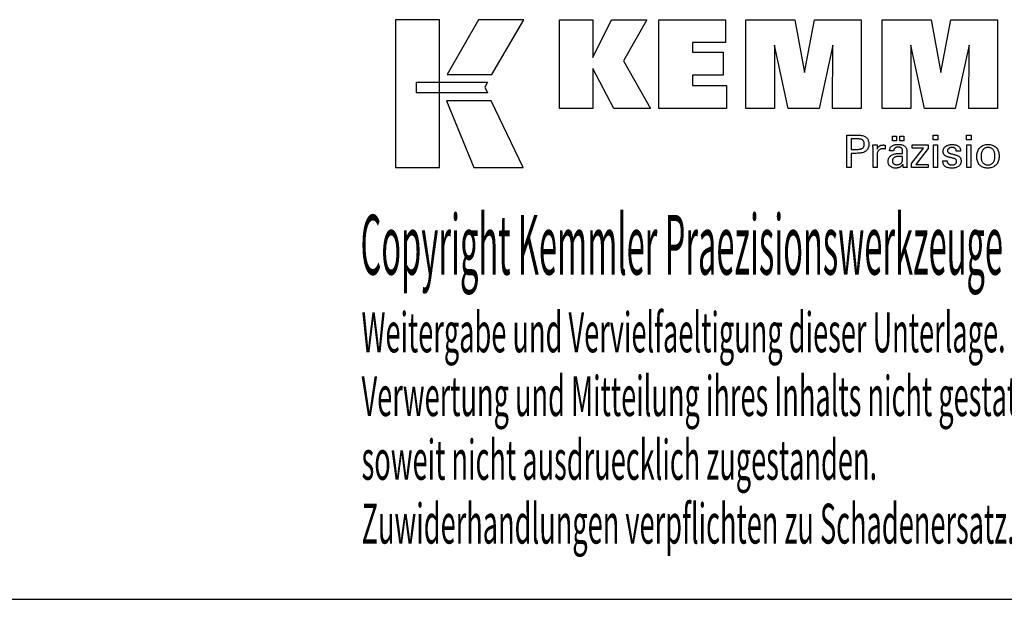
# Model space of a CAD drawing. Extents: x 59 to 460, y -37 to 237.
# Drawn here: x 325 to 414, y -37 to 15 of the extents above; entities that cross this region are included whole.
import ezdxf

# ---------------------------------------------------------------- set-up
doc = ezdxf.new("R2010")
doc.units = 0
doc.header["$MEASUREMENT"] = 0
doc.layers.add('CK_LEVEL_1', color=7, linetype='CONTINUOUS')
doc.styles.add('BOX', font='txt.shx', dxfattribs={"height": 1})

msp = doc.modelspace()

# ---------------------------------------------------------------- linework, layer by layer
at = {"layer": 'CK_LEVEL_1', "color": 6, "linetype": 'CONTINUOUS'}
msp.add_line((58.91603, -37.11956), (459.91603, -37.11956), dxfattribs=at)
at = {"layer": 'CK_LEVEL_1', "color": 3, "linetype": 'CONTINUOUS'}
for points in [[(359.26323, 2.01164, 0), (363.24129, 2.01164, 0), (363.24129, 15.3877, 0), (359.26323, 15.3877, 0), (359.26323, 2.01164, 0), (359.26323, 2.01164, 0)], [(366.78873, 15.38753, 0), (363.94735, 10.42441, 0), (367.98929, 10.42441, 0), (370.87828, 15.38753, 0), (366.78873, 15.38753, 0), (366.78873, 15.38753, 0)], [(374.1008, 7.32932, 0), (374.1008, 15.37917, 0), (377.12965, 15.37917, 0), (377.12965, 11.96811, 0), (378.83237, 15.37917, 0), (382.02541, 15.37917, 0), (379.90131, 11.65685, 0), (382.34184, 7.32932, 0), (379.02964, 7.32932, 0), (377.12965, 10.96412, 0), (377.12965, 7.32932, 0), (374.1008, 7.32932, 0), (374.1008, 7.32932, 0)], [(383.11116, 7.32932, 0), (383.11116, 15.37917, 0), (389.13574, 15.37917, 0), (389.13574, 13.31109, 0), (386.15152, 13.31109, 0), (386.15152, 12.43768, 0), (388.92343, 12.43768, 0), (388.92343, 10.36993, 0), (386.15152, 10.36993, 0), (386.15152, 9.41977, 0), (389.2404, 9.41977, 0), (389.2404, 7.32932, 0), (383.11116, 7.32932, 0), (383.11116, 7.32932, 0)], [(391.00294, 7.32932, 0), (391.00294, 15.37917, 0), (395.41948, 15.37917, 0), (396.30265, 10.61594, 0), (397.22069, 15.37917, 0), (401.43246, 15.37917, 0), (401.43246, 7.32932, 0), (398.82988, 7.32932, 0), (398.86408, 13.08752, 0), (397.61409, 7.32932, 0), (394.81725, 7.32932, 0), (393.58449, 13.08752, 0), (393.5955, 7.32932, 0), (391.00294, 7.32932, 0), (391.00294, 7.32932, 0)], [(403.34247, 7.32932, 0), (403.34247, 15.37917, 0), (407.75901, 15.37917, 0), (408.64169, 10.61594, 0), (409.56088, 15.37917, 0), (413.77191, 15.37917, 0), (413.77191, 7.32932, 0), (411.17008, 7.32932, 0), (411.20361, 13.08752, 0), (409.95362, 7.32932, 0), (407.15728, 7.32932, 0), (405.92402, 13.08752, 0), (405.9352, 7.32932, 0), (403.34247, 7.32932, 0), (403.34247, 7.32932, 0)], [(361.1766, 9.73433, 0), (367.60401, 9.735, 0), (367.33941, 9.27022, 0), (367.59155, 8.74641, 0), (361.1766, 8.74815, 0), (361.1766, 9.73433, 0), (361.1766, 9.73433, 0)], [(363.88483, 8.04458, 0), (366.35327, 2.01164, 0), (370.82392, 2.01164, 0), (367.9317, 8.04259, 0), (363.88483, 8.04458, 0), (363.88483, 8.04458, 0)]]:
    msp.add_polyline3d(points, dxfattribs=at)
at = {"layer": 'CK_LEVEL_1', "color": 1, "linetype": 'CONTINUOUS'}
for points in [[(400.14777, 1.99188, 0), (400.14777, 2.09248, 0), (400.14777, 2.36206, 0), (400.14777, 2.75237, 0), (400.14777, 3.21509, 0), (400.14777, 3.70196, 0), (400.14777, 4.16469, 0), (400.14777, 4.55499, 0), (400.14777, 4.82458, 0), (400.14777, 4.92517, 0), (400.18283, 4.92517, 0), (400.27682, 4.92517, 0), (400.41288, 4.92517, 0), (400.5742, 4.92517, 0), (400.74393, 4.92517, 0), (400.90524, 4.92517, 0), (401.0413, 4.92517, 0), (401.13529, 4.92517, 0), (401.17036, 4.92517, 0), (401.27429, 4.92267, 0), (401.3722, 4.91518, 0), (401.46409, 4.90271, 0), (401.54996, 4.88528, 0), (401.62982, 4.86291, 0), (401.70366, 4.8356, 0), (401.77149, 4.80338, 0), (401.83332, 4.76627, 0), (401.88915, 4.72427, 0), (401.9389, 4.67706, 0), (401.98284, 4.6248, 0), (402.02096, 4.56749, 0), (402.05325, 4.50511, 0), (402.07969, 4.43767, 0), (402.10028, 4.36518, 0), (402.115, 4.28762, 0), (402.12384, 4.20499, 0), (402.12679, 4.1173, 0), (402.12337, 4.02386, 0), (402.11311, 3.9361, 0), (402.09599, 3.85402, 0), (402.072, 3.77761, 0), (402.04113, 3.7069, 0), (402.00337, 3.64188, 0), (401.95871, 3.58255, 0), (401.90713, 3.52892, 0), (401.84862, 3.481, 0), (401.78326, 3.43854, 0), (401.71008, 3.40105, 0), (401.62911, 3.36854, 0), (401.54034, 3.34102, 0), (401.44377, 3.31848, 0), (401.33942, 3.30095, 0), (401.22728, 3.28841, 0), (401.10735, 3.28089, 0), (400.97965, 3.27838, 0), (400.96455, 3.27838, 0), (400.92407, 3.27838, 0), (400.86548, 3.27838, 0), (400.79601, 3.27838, 0), (400.72292, 3.27838, 0), (400.65346, 3.27838, 0), (400.59487, 3.27838, 0), (400.55439, 3.27838, 0), (400.53929, 3.27838, 0), (400.53929, 3.23426, 0), (400.53929, 3.11602, 0), (400.53929, 2.94484, 0), (400.53929, 2.7419, 0), (400.53929, 2.52836, 0), (400.53929, 2.32542, 0), (400.53929, 2.15424, 0), (400.53929, 2.036, 0), (400.53929, 1.99188, 0), (400.52587, 1.99188, 0), (400.48988, 1.99188, 0), (400.43779, 1.99188, 0), (400.37602, 1.99188, 0), (400.31104, 1.99188, 0), (400.24927, 1.99188, 0), (400.19718, 1.99188, 0), (400.16119, 1.99188, 0), (400.14777, 1.99188, 0), (400.14777, 1.99188, 0), (400.14777, 1.99188, 0), (400.14777, 1.99188, 0), (400.14777, 1.99188, 0), (400.14777, 1.99188, 0), (400.14777, 1.99188, 0), (400.14777, 1.99188, 0), (400.14777, 1.99188, 0), (400.14777, 1.99188, 0)], [(401.10438, 3.64012, 0), (401.17468, 3.64147, 0), (401.24037, 3.64553, 0), (401.30145, 3.65231, 0), (401.35791, 3.66181, 0), (401.40974, 3.67404, 0), (401.45693, 3.68901, 0), (401.49947, 3.70672, 0), (401.53734, 3.72719, 0), (401.57055, 3.75041, 0), (401.60005, 3.77665, 0), (401.62609, 3.80626, 0), (401.64866, 3.83926, 0), (401.66778, 3.87568, 0), (401.68342, 3.91552, 0), (401.69559, 3.9588, 0), (401.70429, 4.00554, 0), (401.70951, 4.05575, 0), (401.71126, 4.10945, 0), (401.70953, 4.16468, 0), (401.70438, 4.21629, 0), (401.69579, 4.26427, 0), (401.68378, 4.30864, 0), (401.66836, 4.34939, 0), (401.64952, 4.38652, 0), (401.62728, 4.42004, 0), (401.60165, 4.44995, 0), (401.57262, 4.47624, 0), (401.53963, 4.49948, 0), (401.50189, 4.51997, 0), (401.45941, 4.53772, 0), (401.41217, 4.55273, 0), (401.36017, 4.56501, 0), (401.3034, 4.57455, 0), (401.24184, 4.58136, 0), (401.17551, 4.58545, 0), (401.10438, 4.58681, 0), (401.085, 4.58681, 0), (401.03307, 4.58681, 0), (400.95788, 4.58681, 0), (400.86873, 4.58681, 0), (400.77494, 4.58681, 0), (400.6858, 4.58681, 0), (400.61061, 4.58681, 0), (400.55867, 4.58681, 0), (400.53929, 4.58681, 0), (400.53929, 4.55434, 0), (400.53929, 4.46734, 0), (400.53929, 4.34137, 0), (400.53929, 4.19203, 0), (400.53929, 4.0349, 0), (400.53929, 3.88556, 0), (400.53929, 3.75959, 0), (400.53929, 3.67259, 0), (400.53929, 3.64012, 0), (400.55867, 3.64012, 0), (400.61061, 3.64012, 0), (400.6858, 3.64012, 0), (400.77494, 3.64012, 0), (400.86873, 3.64012, 0), (400.95788, 3.64012, 0), (401.03307, 3.64012, 0), (401.085, 3.64012, 0), (401.10438, 3.64012, 0), (401.10438, 3.64012, 0), (401.10438, 3.64012, 0), (401.10438, 3.64012, 0), (401.10438, 3.64012, 0), (401.10438, 3.64012, 0), (401.10438, 3.64012, 0), (401.10438, 3.64012, 0), (401.10438, 3.64012, 0), (401.10438, 3.64012, 0), (401.10438, 3.64012, 0), (401.10438, 3.64012, 0), (401.10438, 3.64012, 0), (401.10438, 3.64012, 0), (401.10438, 3.64012, 0), (401.10438, 3.64012, 0), (401.10438, 3.64012, 0), (401.10438, 3.64012, 0), (401.10438, 3.64012, 0)], [(404.27703, 4.42381, 0), (404.27703, 4.83916, 0), (404.63922, 4.83916, 0), (404.63922, 4.42381, 0), (404.27703, 4.42381, 0), (404.27703, 4.42381, 0)], [(404.93327, 4.42381, 0), (404.93327, 4.83916, 0), (405.29574, 4.83916, 0), (405.29574, 4.42381, 0), (404.93327, 4.42381, 0), (404.93327, 4.42381, 0)], [(408.38291, 4.50973, 0), (407.94048, 4.50973, 0), (407.94048, 4.92517, 0), (408.38291, 4.92517, 0), (408.38291, 4.50973, 0), (408.38291, 4.50973, 0)], [(411.40159, 4.50973, 0), (410.95979, 4.50973, 0), (410.95979, 4.92517, 0), (411.40159, 4.92517, 0), (411.40159, 4.50973, 0), (411.40159, 4.50973, 0)], [(402.50514, 1.99188, 0), (402.50514, 2.05094, 0), (402.50514, 2.20921, 0), (402.50514, 2.43834, 0), (402.50514, 2.71, 0), (402.50514, 2.99583, 0), (402.50514, 3.26749, 0), (402.50514, 3.49662, 0), (402.50514, 3.65489, 0), (402.50514, 3.71395, 0), (402.5051, 3.7362, 0), (402.50499, 3.75773, 0), (402.50479, 3.77854, 0), (402.50451, 3.79864, 0), (402.50414, 3.81806, 0), (402.50368, 3.83679, 0), (402.50313, 3.85486, 0), (402.50247, 3.87227, 0), (402.50171, 3.88904, 0), (402.50103, 3.90537, 0), (402.50024, 3.92171, 0), (402.49936, 3.93807, 0), (402.49839, 3.95444, 0), (402.49734, 3.97081, 0), (402.49621, 3.98716, 0), (402.49501, 4.0035, 0), (402.49374, 4.0198, 0), (402.49241, 4.03607, 0), (402.50538, 4.03607, 0), (402.54014, 4.03607, 0), (402.59046, 4.03607, 0), (402.65011, 4.03607, 0), (402.71288, 4.03607, 0), (402.77254, 4.03607, 0), (402.82286, 4.03607, 0), (402.85761, 4.03607, 0), (402.87058, 4.03607, 0), (402.87088, 4.02265, 0), (402.87166, 3.98669, 0), (402.87281, 3.93463, 0), (402.87416, 3.87291, 0), (402.87558, 3.80797, 0), (402.87693, 3.74625, 0), (402.87807, 3.69419, 0), (402.87886, 3.65823, 0), (402.87916, 3.64481, 0), (402.8926, 3.68676, 0), (402.90821, 3.72638, 0), (402.92598, 3.76366, 0), (402.94591, 3.79859, 0), (402.96801, 3.83118, 0), (402.99227, 3.86142, 0), (403.0187, 3.8893, 0), (403.0473, 3.91482, 0), (403.07808, 3.93796, 0), (403.1113, 3.95866, 0), (403.14664, 3.97688, 0), (403.18411, 3.99264, 0), (403.22371, 4.00595, 0), (403.26544, 4.01682, 0), (403.3093, 4.02526, 0), (403.3553, 4.03127, 0), (403.40344, 4.03487, 0), (403.45372, 4.03607, 0), (403.46301, 4.03605, 0), (403.47219, 4.03598, 0), (403.48125, 4.03586, 0), (403.4902, 4.03567, 0), (403.49905, 4.03541, 0), (403.50781, 4.03508, 0), (403.51649, 4.03466, 0), (403.52508, 4.03415, 0), (403.5336, 4.03354, 0), (403.54219, 4.0328, 0), (403.55072, 4.03191, 0), (403.55917, 4.03086, 0), (403.56755, 4.02967, 0), (403.57586, 4.02834, 0), (403.58411, 4.02687, 0), (403.59228, 4.02528, 0), (403.60038, 4.02356, 0), (403.60842, 4.02172, 0), (403.60842, 4.00967, 0), (403.60842, 3.97737, 0), (403.60842, 3.9306, 0), (403.60842, 3.87516, 0), (403.60842, 3.81683, 0), (403.60842, 3.76138, 0), (403.60842, 3.71462, 0), (403.60842, 3.68232, 0), (403.60842, 3.67027, 0), (403.59475, 3.6729, 0), (403.58137, 3.67535, 0), (403.56827, 3.67761, 0), (403.55545, 3.67968, 0), (403.5429, 3.68159, 0), (403.53063, 3.68332, 0), (403.51863, 3.6849, 0), (403.50689, 3.68632, 0), (403.49542, 3.6876, 0), (403.48397, 3.68893, 0), (403.47281, 3.69011, 0), (403.46194, 3.69114, 0), (403.45138, 3.69201, 0), (403.44114, 3.69273, 0), (403.43124, 3.69328, 0), (403.4217, 3.69368, 0), (403.41252, 3.69392, 0), (403.40372, 3.694, 0), (403.3489, 3.69224, 0), (403.29702, 3.68696, 0), (403.24807, 3.67815, 0), (403.20202, 3.66579, 0), (403.15888, 3.64989, 0), (403.11863, 3.63044, 0), (403.08125, 3.60742, 0), (403.04674, 3.58084, 0), (403.01508, 3.55068, 0), (402.98653, 3.51742, 0), (402.96135, 3.48107, 0), (402.93953, 3.44163, 0), (402.92107, 3.39911, 0), (402.90598, 3.35352, 0), (402.89424, 3.30488, 0), (402.88586, 3.25318, 0), (402.88083, 3.19843, 0), (402.87916, 3.14065, 0), (402.87916, 3.10125, 0), (402.87916, 2.99567, 0), (402.87916, 2.84282, 0), (402.87916, 2.6616, 0), (402.87916, 2.47093, 0), (402.87916, 2.28971, 0), (402.87916, 2.13686, 0), (402.87916, 2.03128, 0), (402.87916, 1.99188, 0), (402.86633, 1.99188, 0), (402.83196, 1.99188, 0), (402.78219, 1.99188, 0), (402.72319, 1.99188, 0), (402.66111, 1.99188, 0), (402.60211, 1.99188, 0), (402.55234, 1.99188, 0), (402.51797, 1.99188, 0), (402.50514, 1.99188, 0), (402.50514, 1.99188, 0), (402.50514, 1.99188, 0), (402.50514, 1.99188, 0), (402.50514, 1.99188, 0), (402.50514, 1.99188, 0), (402.50514, 1.99188, 0), (402.50514, 1.99188, 0), (402.50514, 1.99188, 0), (402.50514, 1.99188, 0)], [(405.58735, 1.99188, 0), (405.57575, 1.99188, 0), (405.54466, 1.99188, 0), (405.49965, 1.99188, 0), (405.44629, 1.99188, 0), (405.39014, 1.99188, 0), (405.33678, 1.99188, 0), (405.29177, 1.99188, 0), (405.26068, 1.99188, 0), (405.24908, 1.99188, 0), (405.24454, 2.00829, 0), (405.24008, 2.02922, 0), (405.23566, 2.05468, 0), (405.23127, 2.08465, 0), (405.2269, 2.11913, 0), (405.22251, 2.15813, 0), (405.21809, 2.20162, 0), (405.21363, 2.24961, 0), (405.20909, 2.30209, 0), (405.20909, 2.30384, 0), (405.20909, 2.30548, 0), (405.20909, 2.30701, 0), (405.20909, 2.30844, 0), (405.20909, 2.30977, 0), (405.20909, 2.31101, 0), (405.20909, 2.31215, 0), (405.20909, 2.31321, 0), (405.20909, 2.31418, 0), (405.19086, 2.27494, 0), (405.17039, 2.23783, 0), (405.14769, 2.20287, 0), (405.12274, 2.17005, 0), (405.09553, 2.13937, 0), (405.06607, 2.11083, 0), (405.03434, 2.08444, 0), (405.00033, 2.0602, 0), (404.96405, 2.03809, 0), (404.92576, 2.01795, 0), (404.88563, 2.00018, 0), (404.84366, 1.98478, 0), (404.79984, 1.97175, 0), (404.75419, 1.96109, 0), (404.7067, 1.9528, 0), (404.65737, 1.94689, 0), (404.6062, 1.94333, 0), (404.55321, 1.94215, 0), (404.48572, 1.94422, 0), (404.42133, 1.95044, 0), (404.36002, 1.96082, 0), (404.30177, 1.97538, 0), (404.24657, 1.99411, 0), (404.1944, 2.01704, 0), (404.14524, 2.04418, 0), (404.09908, 2.07553, 0), (404.0559, 2.11111, 0), (404.01676, 2.15007, 0), (403.98219, 2.19173, 0), (403.95221, 2.23609, 0), (403.92681, 2.28313, 0), (403.90602, 2.33286, 0), (403.88983, 2.38527, 0), (403.87825, 2.44035, 0), (403.8713, 2.4981, 0), (403.86898, 2.5585, 0), (403.87218, 2.62881, 0), (403.88176, 2.69585, 0), (403.89773, 2.75961, 0), (403.92009, 2.82007, 0), (403.94884, 2.87722, 0), (403.98399, 2.93103, 0), (404.02554, 2.9815, 0), (404.07349, 3.0286, 0), (404.12784, 3.07233, 0), (404.18755, 3.11227, 0), (404.25197, 3.14749, 0), (404.32107, 3.178, 0), (404.39486, 3.20381, 0), (404.47333, 3.22492, 0), (404.55649, 3.24132, 0), (404.64434, 3.25304, 0), (404.73687, 3.26006, 0), (404.83408, 3.2624, 0), (404.84628, 3.2624, 0), (404.87896, 3.2624, 0), (404.92628, 3.2624, 0), (404.98237, 3.2624, 0), (405.0414, 3.2624, 0), (405.09749, 3.2624, 0), (405.14481, 3.2624, 0), (405.17749, 3.2624, 0), (405.18969, 3.2624, 0), (405.18969, 3.27091, 0), (405.18969, 3.2937, 0), (405.18969, 3.32671, 0), (405.18969, 3.36583, 0), (405.18969, 3.407, 0), (405.18969, 3.44612, 0), (405.18969, 3.47912, 0), (405.18969, 3.50192, 0), (405.18969, 3.51042, 0), (405.18842, 3.54622, 0), (405.18462, 3.57998, 0), (405.17829, 3.6117, 0), (405.16943, 3.6414, 0), (405.15803, 3.66909, 0), (405.14411, 3.69477, 0), (405.12765, 3.71846, 0), (405.10867, 3.74016, 0), (405.08716, 3.75989, 0), (405.06328, 3.77764, 0), (405.037, 3.79333, 0), (405.00832, 3.80696, 0), (404.97723, 3.81852, 0), (404.94374, 3.828, 0), (404.90784, 3.83538, 0), (404.86952, 3.84067, 0), (404.82878, 3.84385, 0), (404.78562, 3.84491, 0), (404.74467, 3.84376, 0), (404.70566, 3.84029, 0), (404.66857, 3.83452, 0), (404.63341, 3.82643, 0), (404.60016, 3.81603, 0), (404.56884, 3.80331, 0), (404.53942, 3.78827, 0), (404.51192, 3.77091, 0), (404.48633, 3.75123, 0), (404.46303, 3.72955, 0), (404.44234, 3.70617, 0), (404.42426, 3.68107, 0), (404.40878, 3.65427, 0), (404.39589, 3.62577, 0), (404.38558, 3.59556, 0), (404.37785, 3.56365, 0), (404.37268, 3.53003, 0), (404.37008, 3.49472, 0), (404.35767, 3.49472, 0), (404.32441, 3.49472, 0), (404.27625, 3.49472, 0), (404.21916, 3.49472, 0), (404.15908, 3.49472, 0), (404.10199, 3.49472, 0), (404.05383, 3.49472, 0), (404.02057, 3.49472, 0), (404.00816, 3.49472, 0), (404.00816, 3.4958, 0), (404.00816, 3.49871, 0), (404.00816, 3.50291, 0), (404.00816, 3.50789, 0), (404.00816, 3.51314, 0), (404.00816, 3.51812, 0), (404.00816, 3.52232, 0), (404.00816, 3.52523, 0), (404.00816, 3.52631, 0), (404.01054, 3.58501, 0), (404.01769, 3.64059, 0), (404.02962, 3.69303, 0), (404.04634, 3.74232, 0), (404.06786, 3.78847, 0), (404.09419, 3.83145, 0), (404.12533, 3.87125, 0), (404.16131, 3.90787, 0), (404.20212, 3.9413, 0), (404.24734, 3.97165, 0), (404.2968, 3.99841, 0), (404.35045, 4.02161, 0), (404.4083, 4.04123, 0), (404.47032, 4.05728, 0), (404.53649, 4.06976, 0), (404.60681, 4.07867, 0), (404.68125, 4.08402, 0), (404.7598, 4.0858, 0), (404.85132, 4.08394, 0), (404.93704, 4.07837, 0), (405.01699, 4.06909, 0), (405.09116, 4.05612, 0), (405.15956, 4.03947, 0), (405.22219, 4.01915, 0), (405.27906, 3.99516, 0), (405.33017, 3.96752, 0), (405.37552, 3.93625, 0), (405.41586, 3.90038, 0), (405.45147, 3.85998, 0), (405.48236, 3.81503, 0), (405.50851, 3.76551, 0), (405.52992, 3.71142, 0), (405.54659, 3.65273, 0), (405.5585, 3.58944, 0), (405.56565, 3.52152, 0), (405.56804, 3.44896, 0), (405.56804, 3.40566, 0), (405.56804, 3.28962, 0), (405.56804, 3.12163, 0), (405.56804, 2.92245, 0), (405.56804, 2.71289, 0), (405.56804, 2.51372, 0), (405.56804, 2.34572, 0), (405.56804, 2.22968, 0), (405.56804, 2.18638, 0), (405.56807, 2.18038, 0), (405.56819, 2.17371, 0), (405.56839, 2.16634, 0), (405.56871, 2.15829, 0), (405.56914, 2.14956, 0), (405.5697, 2.14014, 0), (405.5704, 2.13004, 0), (405.57125, 2.11925, 0), (405.57228, 2.10777, 0), (405.57358, 2.09609, 0), (405.57497, 2.08409, 0), (405.57645, 2.07179, 0), (405.57801, 2.05918, 0), (405.57968, 2.04628, 0), (405.58144, 2.0331, 0), (405.5833, 2.01963, 0), (405.58527, 2.00589, 0), (405.58735, 1.99188, 0), (405.58735, 1.99188, 0), (405.58735, 1.99188, 0), (405.58735, 1.99188, 0), (405.58735, 1.99188, 0), (405.58735, 1.99188, 0), (405.58735, 1.99188, 0), (405.58735, 1.99188, 0), (405.58735, 1.99188, 0), (405.58735, 1.99188, 0), (405.58735, 1.99188, 0), (405.58735, 1.99188, 0), (405.58735, 1.99188, 0), (405.58735, 1.99188, 0), (405.58735, 1.99188, 0), (405.58735, 1.99188, 0), (405.58735, 1.99188, 0), (405.58735, 1.99188, 0), (405.58735, 1.99188, 0)], [(405.99531, 1.99188, 0), (405.99531, 2.3696, 0), (407.08541, 3.75583, 0), (406.063, 3.75583, 0), (406.063, 4.03607, 0), (407.50076, 4.03607, 0), (407.50076, 3.70637, 0), (406.3806, 2.28043, 0), (407.49724, 2.28043, 0), (407.49724, 1.99188, 0), (405.99531, 1.99188, 0), (405.99531, 1.99188, 0)], [(407.97487, 1.99188, 0), (407.97487, 4.03607, 0), (408.35322, 4.03607, 0), (408.35322, 1.99188, 0), (407.97487, 1.99188, 0), (407.97487, 1.99188, 0)], [(408.83879, 2.60625, 0), (408.85175, 2.60625, 0), (408.88646, 2.60625, 0), (408.93672, 2.60625, 0), (408.9963, 2.60625, 0), (409.059, 2.60625, 0), (409.11858, 2.60625, 0), (409.16884, 2.60625, 0), (409.20356, 2.60625, 0), (409.21651, 2.60625, 0), (409.21651, 2.60597, 0), (409.21651, 2.60521, 0), (409.21651, 2.60412, 0), (409.21651, 2.60282, 0), (409.21651, 2.60146, 0), (409.21651, 2.60016, 0), (409.21651, 2.59907, 0), (409.21651, 2.59832, 0), (409.21651, 2.59804, 0), (409.21797, 2.56164, 0), (409.22236, 2.52693, 0), (409.22965, 2.4939, 0), (409.23985, 2.46253, 0), (409.25294, 2.43279, 0), (409.26893, 2.40469, 0), (409.28779, 2.37819, 0), (409.30952, 2.3533, 0), (409.33411, 2.32998, 0), (409.36144, 2.30879, 0), (409.39069, 2.29005, 0), (409.42188, 2.27377, 0), (409.455, 2.25997, 0), (409.49004, 2.24865, 0), (409.527, 2.23982, 0), (409.56588, 2.23351, 0), (409.60667, 2.22971, 0), (409.64937, 2.22844, 0), (409.69079, 2.22956, 0), (409.73044, 2.23292, 0), (409.76832, 2.23852, 0), (409.80444, 2.24633, 0), (409.83878, 2.25637, 0), (409.87135, 2.26861, 0), (409.90214, 2.28305, 0), (409.93116, 2.29969, 0), (409.95841, 2.31852, 0), (409.98319, 2.33902, 0), (410.00507, 2.36084, 0), (410.02404, 2.38396, 0), (410.0401, 2.40839, 0), (410.05325, 2.43414, 0), (410.06348, 2.4612, 0), (410.07079, 2.48958, 0), (410.07518, 2.51927, 0), (410.07664, 2.55029, 0), (410.0759, 2.57338, 0), (410.07368, 2.59546, 0), (410.06997, 2.61653, 0), (410.06477, 2.63658, 0), (410.05808, 2.6556, 0), (410.04989, 2.67359, 0), (410.04019, 2.69052, 0), (410.02898, 2.70641, 0), (410.01626, 2.72123, 0), (410.0024, 2.73542, 0), (409.9868, 2.74873, 0), (409.96949, 2.76118, 0), (409.95046, 2.77279, 0), (409.92974, 2.78357, 0), (409.90731, 2.79353, 0), (409.88321, 2.80268, 0), (409.85742, 2.81104, 0), (409.82997, 2.81862, 0), (409.81513, 2.82212, 0), (409.77535, 2.83151, 0), (409.71775, 2.84511, 0), (409.64947, 2.86122, 0), (409.57762, 2.87818, 0), (409.50933, 2.8943, 0), (409.45174, 2.90789, 0), (409.41196, 2.91728, 0), (409.39711, 2.92079, 0), (409.33771, 2.93564, 0), (409.28182, 2.95223, 0), (409.22944, 2.97055, 0), (409.18056, 2.99062, 0), (409.13517, 3.01244, 0), (409.09326, 3.03601, 0), (409.05482, 3.06136, 0), (409.01986, 3.08847, 0), (408.98835, 3.11736, 0), (408.96018, 3.14774, 0), (408.9353, 3.17986, 0), (408.91373, 3.21371, 0), (408.89546, 3.24929, 0), (408.8805, 3.28662, 0), (408.86885, 3.32569, 0), (408.86053, 3.36651, 0), (408.85553, 3.40907, 0), (408.85387, 3.45338, 0), (408.85668, 3.51447, 0), (408.86513, 3.57293, 0), (408.8792, 3.62876, 0), (408.89888, 3.68195, 0), (408.92415, 3.7325, 0), (408.955, 3.7804, 0), (408.99143, 3.82565, 0), (409.03341, 3.86825, 0), (409.08095, 3.90818, 0), (409.13351, 3.94468, 0), (409.18957, 3.97687, 0), (409.24914, 4.00475, 0), (409.31222, 4.02832, 0), (409.37884, 4.0476, 0), (409.44899, 4.06258, 0), (409.5227, 4.07328, 0), (409.59996, 4.07969, 0), (409.68078, 4.08183, 0), (409.75542, 4.08004, 0), (409.82649, 4.07469, 0), (409.89399, 4.06577, 0), (409.9579, 4.0533, 0), (410.01822, 4.03729, 0), (410.07494, 4.01774, 0), (410.12805, 3.99467, 0), (410.17754, 3.96807, 0), (410.2234, 3.93796, 0), (410.26514, 3.9045, 0), (410.30197, 3.86843, 0), (410.3339, 3.82974, 0), (410.36091, 3.78845, 0), (410.38302, 3.74455, 0), (410.40021, 3.69804, 0), (410.41249, 3.64891, 0), (410.41986, 3.59718, 0), (410.42232, 3.54283, 0), (410.42232, 3.53747, 0), (410.42232, 3.53243, 0), (410.42231, 3.5277, 0), (410.42229, 3.52329, 0), (410.42226, 3.51919, 0), (410.42221, 3.51541, 0), (410.42215, 3.51195, 0), (410.42207, 3.50881, 0), (410.42196, 3.506, 0), (410.42165, 3.50321, 0), (410.42134, 3.50049, 0), (410.42101, 3.49783, 0), (410.42067, 3.49522, 0), (410.42031, 3.49267, 0), (410.41993, 3.49017, 0), (410.41952, 3.48771, 0), (410.41908, 3.48529, 0), (410.41862, 3.4829, 0), (410.40573, 3.4829, 0), (410.37118, 3.4829, 0), (410.32116, 3.4829, 0), (410.26186, 3.4829, 0), (410.19947, 3.4829, 0), (410.14016, 3.4829, 0), (410.09015, 3.4829, 0), (410.0556, 3.4829, 0), (410.04271, 3.4829, 0), (410.04271, 3.48343, 0), (410.04271, 3.48487, 0), (410.04271, 3.48694, 0), (410.04271, 3.48941, 0), (410.04271, 3.492, 0), (410.04271, 3.49446, 0), (410.04271, 3.49654, 0), (410.04271, 3.49798, 0), (410.04271, 3.49851, 0), (410.04141, 3.53061, 0), (410.03753, 3.56113, 0), (410.03105, 3.59009, 0), (410.02198, 3.61749, 0), (410.01032, 3.64334, 0), (409.99605, 3.66765, 0), (409.97919, 3.69042, 0), (409.95972, 3.71166, 0), (409.93765, 3.73137, 0), (409.9137, 3.7494, 0), (409.88782, 3.7653, 0), (409.86, 3.77907, 0), (409.83026, 3.79071, 0), (409.79859, 3.80022, 0), (409.76499, 3.80762, 0), (409.72946, 3.81289, 0), (409.692, 3.81606, 0), (409.65262, 3.81711, 0), (409.61405, 3.81606, 0), (409.57704, 3.81289, 0), (409.54158, 3.80762, 0), (409.50766, 3.80022, 0), (409.47528, 3.79071, 0), (409.44443, 3.77907, 0), (409.41511, 3.7653, 0), (409.3873, 3.7494, 0), (409.36101, 3.73137, 0), (409.33682, 3.71191, 0), (409.31547, 3.69142, 0), (409.29694, 3.6699, 0), (409.28126, 3.64735, 0), (409.26842, 3.62374, 0), (409.25843, 3.59909, 0), (409.25129, 3.57337, 0), (409.247, 3.54659, 0), (409.24557, 3.51873, 0), (409.24643, 3.49722, 0), (409.249, 3.47664, 0), (409.25327, 3.45699, 0), (409.25926, 3.43826, 0), (409.26697, 3.42048, 0), (409.27638, 3.40363, 0), (409.2875, 3.38773, 0), (409.30034, 3.37278, 0), (409.31489, 3.3588, 0), (409.33165, 3.34539, 0), (409.35058, 3.33246, 0), (409.3717, 3.32001, 0), (409.39503, 3.30801, 0), (409.42058, 3.29646, 0), (409.44837, 3.28533, 0), (409.47841, 3.27462, 0), (409.51072, 3.2643, 0), (409.54531, 3.25437, 0), (409.56127, 3.25001, 0), (409.60405, 3.23832, 0), (409.66598, 3.2214, 0), (409.73941, 3.20134, 0), (409.81666, 3.18023, 0), (409.89008, 3.16017, 0), (409.95202, 3.14325, 0), (409.99479, 3.13156, 0), (410.01076, 3.1272, 0), (410.06271, 3.11207, 0), (410.11159, 3.09519, 0), (410.15738, 3.07657, 0), (410.20008, 3.05623, 0), (410.23967, 3.03416, 0), (410.27615, 3.01038, 0), (410.3095, 2.98489, 0), (410.33973, 2.9577, 0), (410.36681, 2.92882, 0), (410.39099, 2.89771, 0), (410.41233, 2.86461, 0), (410.43083, 2.82953, 0), (410.44648, 2.79248, 0), (410.45929, 2.75345, 0), (410.46926, 2.71246, 0), (410.47637, 2.6695, 0), (410.48064, 2.62459, 0), (410.48207, 2.57773, 0), (410.47935, 2.51493, 0), (410.47121, 2.45495, 0), (410.45763, 2.3978, 0), (410.43861, 2.3435, 0), (410.41416, 2.29206, 0), (410.38427, 2.2435, 0), (410.34894, 2.19784, 0), (410.30816, 2.15509, 0), (410.26194, 2.11526, 0), (410.21083, 2.07892, 0), (410.15593, 2.04686, 0), (410.09724, 2.01908, 0), (410.03474, 1.99557, 0), (409.96842, 1.97634, 0), (409.89828, 1.96138, 0), (409.8243, 1.9507, 0), (409.74648, 1.94429, 0), (409.66481, 1.94215, 0), (409.57288, 1.94399, 0), (409.48653, 1.94952, 0), (409.40574, 1.95875, 0), (409.33051, 1.97167, 0), (409.26084, 1.98829, 0), (409.19672, 2.00862, 0), (409.13817, 2.03266, 0), (409.08517, 2.06041, 0), (409.03772, 2.09188, 0), (408.99597, 2.12689, 0), (408.95914, 2.1661, 0), (408.92722, 2.20951, 0), (408.9002, 2.25713, 0), (408.8781, 2.30896, 0), (408.8609, 2.365, 0), (408.84862, 2.42527, 0), (408.84125, 2.48977, 0), (408.83879, 2.5585, 0), (408.83879, 2.56014, 0), (408.83879, 2.56453, 0), (408.83879, 2.57088, 0), (408.83879, 2.57841, 0), (408.83879, 2.58634, 0), (408.83879, 2.59387, 0), (408.83879, 2.60022, 0), (408.83879, 2.60461, 0), (408.83879, 2.60625, 0), (408.83879, 2.60625, 0), (408.83879, 2.60625, 0), (408.83879, 2.60625, 0), (408.83879, 2.60625, 0), (408.83879, 2.60625, 0), (408.83879, 2.60625, 0), (408.83879, 2.60625, 0), (408.83879, 2.60625, 0), (408.83879, 2.60625, 0)], [(410.99354, 1.99188, 0), (410.99354, 4.03607, 0), (411.37189, 4.03607, 0), (411.37189, 1.99188, 0), (410.99354, 1.99188, 0), (410.99354, 1.99188, 0)], [(411.9007, 2.97422, 0), (411.90404, 3.08553, 0), (411.9141, 3.19154, 0), (411.93088, 3.29225, 0), (411.95442, 3.38764, 0), (411.98473, 3.4777, 0), (412.02184, 3.56244, 0), (412.06577, 3.64184, 0), (412.11654, 3.71591, 0), (412.17417, 3.78462, 0), (412.23729, 3.84704, 0), (412.3053, 3.9021, 0), (412.37819, 3.9498, 0), (412.45598, 3.99016, 0), (412.53866, 4.02317, 0), (412.62624, 4.04884, 0), (412.71873, 4.06717, 0), (412.81612, 4.07817, 0), (412.91841, 4.08183, 0), (413.0217, 4.0784, 0), (413.11981, 4.06811, 0), (413.21271, 4.05096, 0), (413.3004, 4.02694, 0), (413.38284, 3.99606, 0), (413.46003, 3.95831, 0), (413.53194, 3.91369, 0), (413.59856, 3.8622, 0), (413.65986, 3.80384, 0), (413.71545, 3.73966, 0), (413.76447, 3.67003, 0), (413.80692, 3.59495, 0), (413.84282, 3.51441, 0), (413.87218, 3.4284, 0), (413.895, 3.3369, 0), (413.91129, 3.23992, 0), (413.92105, 3.13744, 0), (413.92431, 3.02946, 0), (413.92095, 2.918, 0), (413.91086, 2.81212, 0), (413.89405, 2.71183, 0), (413.8705, 2.61715, 0), (413.84021, 2.52809, 0), (413.80318, 2.44468, 0), (413.7594, 2.36692, 0), (413.70886, 2.29483, 0), (413.65156, 2.22844, 0), (413.58805, 2.16849, 0), (413.51904, 2.11555, 0), (413.44454, 2.06962, 0), (413.36456, 2.03072, 0), (413.27914, 1.99887, 0), (413.18828, 1.97408, 0), (413.09201, 1.95635, 0), (412.99035, 1.9457, 0), (412.88331, 1.94215, 0), (412.7842, 1.94556, 0), (412.68993, 1.9558, 0), (412.60049, 1.97287, 0), (412.51586, 1.99677, 0), (412.43602, 2.02749, 0), (412.36096, 2.06505, 0), (412.29065, 2.10943, 0), (412.22508, 2.16065, 0), (412.16424, 2.21869, 0), (412.10876, 2.28265, 0), (412.05986, 2.35161, 0), (412.01754, 2.42556, 0), (411.98177, 2.50451, 0), (411.95254, 2.58845, 0), (411.92983, 2.6774, 0), (411.91364, 2.77134, 0), (411.90393, 2.87028, 0), (411.9007, 2.97422, 0), (411.9007, 2.97422, 0), (411.9007, 2.97422, 0), (411.9007, 2.97422, 0), (411.9007, 2.97422, 0), (411.9007, 2.97422, 0), (411.9007, 2.97422, 0), (411.9007, 2.97422, 0), (411.9007, 2.97422, 0), (411.9007, 2.97422, 0)], [(412.91841, 3.81152, 0), (412.8553, 3.8088, 0), (412.79518, 3.80064, 0), (412.73806, 3.78707, 0), (412.68392, 3.76807, 0), (412.63277, 3.74368, 0), (412.58459, 3.71388, 0), (412.53938, 3.6787, 0), (412.49714, 3.63813, 0), (412.45784, 3.5922, 0), (412.42213, 3.54127, 0), (412.39064, 3.48646, 0), (412.36336, 3.42776, 0), (412.34028, 3.36519, 0), (412.32141, 3.29873, 0), (412.30674, 3.22839, 0), (412.29627, 3.15419, 0), (412.28999, 3.07611, 0), (412.28789, 2.99417, 0), (412.2899, 2.91504, 0), (412.29593, 2.83996, 0), (412.30598, 2.76892, 0), (412.32005, 2.70194, 0), (412.33815, 2.63902, 0), (412.36027, 2.58016, 0), (412.38642, 2.52538, 0), (412.4166, 2.47469, 0), (412.4508, 2.42809, 0), (412.48884, 2.38618, 0), (412.53013, 2.3492, 0), (412.57469, 2.31716, 0), (412.6225, 2.29005, 0), (412.67357, 2.26787, 0), (412.72789, 2.25062, 0), (412.78547, 2.2383, 0), (412.8463, 2.2309, 0), (412.91038, 2.22844, 0), (412.9747, 2.23106, 0), (413.03584, 2.23892, 0), (413.09379, 2.25201, 0), (413.14857, 2.27034, 0), (413.20016, 2.2939, 0), (413.24858, 2.32268, 0), (413.29384, 2.35669, 0), (413.33592, 2.39591, 0), (413.37484, 2.44036, 0), (413.4101, 2.48936, 0), (413.44122, 2.54243, 0), (413.46819, 2.59954, 0), (413.49101, 2.66067, 0), (413.50968, 2.7258, 0), (413.52421, 2.79492, 0), (413.53459, 2.86799, 0), (413.54081, 2.945, 0), (413.54289, 3.02594, 0), (413.54087, 3.10716, 0), (413.53481, 3.18416, 0), (413.52471, 3.25694, 0), (413.51058, 3.32553, 0), (413.49242, 3.38993, 0), (413.47024, 3.45015, 0), (413.44405, 3.5062, 0), (413.41384, 3.55808, 0), (413.37962, 3.60582, 0), (413.3417, 3.64899, 0), (413.30042, 3.68707, 0), (413.25578, 3.72008, 0), (413.20779, 3.74802, 0), (413.15649, 3.77088, 0), (413.10189, 3.78865, 0), (413.04399, 3.80135, 0), (412.98283, 3.80898, 0), (412.91841, 3.81152, 0), (412.91841, 3.81152, 0), (412.91841, 3.81152, 0), (412.91841, 3.81152, 0), (412.91841, 3.81152, 0), (412.91841, 3.81152, 0), (412.91841, 3.81152, 0), (412.91841, 3.81152, 0), (412.91841, 3.81152, 0), (412.91841, 3.81152, 0), (412.91841, 3.81152, 0), (412.91841, 3.81152, 0), (412.91841, 3.81152, 0), (412.91841, 3.81152, 0), (412.91841, 3.81152, 0), (412.91841, 3.81152, 0), (412.91841, 3.81152, 0), (412.91841, 3.81152, 0), (412.91841, 3.81152, 0)], [(405.18969, 3.00599, 0), (405.17877, 3.00599, 0), (405.14951, 3.00599, 0), (405.10716, 3.00599, 0), (405.05694, 3.00599, 0), (405.0041, 3.00599, 0), (404.95389, 3.00599, 0), (404.91153, 3.00599, 0), (404.88227, 3.00599, 0), (404.87136, 3.00599, 0), (404.8079, 3.00465, 0), (404.74774, 3.00064, 0), (404.69085, 2.99394, 0), (404.63723, 2.98456, 0), (404.58686, 2.97248, 0), (404.53973, 2.95772, 0), (404.49582, 2.94026, 0), (404.45513, 2.9201, 0), (404.41765, 2.89723, 0), (404.38391, 2.87216, 0), (404.35413, 2.84495, 0), (404.32831, 2.8156, 0), (404.30645, 2.78412, 0), (404.28856, 2.7505, 0), (404.27463, 2.71474, 0), (404.26468, 2.67684, 0), (404.25871, 2.6368, 0), (404.25672, 2.59461, 0), (404.25808, 2.56189, 0), (404.26216, 2.5305, 0), (404.26895, 2.50044, 0), (404.27843, 2.47167, 0), (404.2906, 2.44418, 0), (404.30544, 2.41795, 0), (404.32295, 2.39295, 0), (404.34312, 2.36917, 0), (404.36593, 2.34658, 0), (404.39109, 2.32588, 0), (404.4176, 2.30762, 0), (404.44549, 2.29181, 0), (404.47477, 2.27845, 0), (404.50545, 2.26752, 0), (404.53755, 2.25902, 0), (404.57109, 2.25296, 0), (404.60609, 2.24933, 0), (404.64256, 2.24812, 0), (404.69983, 2.24989, 0), (404.75401, 2.25519, 0), (404.80512, 2.264, 0), (404.85318, 2.27632, 0), (404.89819, 2.29213, 0), (404.94018, 2.31142, 0), (404.97917, 2.33416, 0), (405.01516, 2.36036, 0), (405.04817, 2.39, 0), (405.07777, 2.42331, 0), (405.10392, 2.45977, 0), (405.12662, 2.49937, 0), (405.14585, 2.54211, 0), (405.1616, 2.58798, 0), (405.17388, 2.63698, 0), (405.18265, 2.68911, 0), (405.18793, 2.74436, 0), (405.18969, 2.80273, 0), (405.18969, 2.8097, 0), (405.18969, 2.82838, 0), (405.18969, 2.85543, 0), (405.18969, 2.88749, 0), (405.18969, 2.92123, 0), (405.18969, 2.95329, 0), (405.18969, 2.98034, 0), (405.18969, 2.99902, 0), (405.18969, 3.00599, 0), (405.18969, 3.00599, 0), (405.18969, 3.00599, 0), (405.18969, 3.00599, 0), (405.18969, 3.00599, 0), (405.18969, 3.00599, 0), (405.18969, 3.00599, 0), (405.18969, 3.00599, 0), (405.18969, 3.00599, 0), (405.18969, 3.00599, 0)]]:
    msp.add_polyline3d(points, dxfattribs=at)

# ---------------------------------------------------------------- texts
at = {"layer": 'CK_LEVEL_1', "color": 4, "linetype": 'CONTINUOUS', "style": 'BOX'}
for s, height, width, p in [('Copyright Kemmler Praezisionswerkzeuge GmbH', 5.415, 0.4, (356.09706, -7.70587)), ('Weitergabe und Vervielfaeltigung dieser Unterlage.', 3.61, 0.5, (356.19079, -14.74106)), ('Verwertung und Mitteilung ihres Inhalts nicht gestattet, ', 3.61, 0.5, (356.19079, -20.51706)), ('soweit nicht ausdruecklich zugestanden.', 3.61, 0.5, (356.19079, -26.29306)), ('Zuwiderhandlungen verpflichten zu Schadenersatz.', 3.61, 0.5, (356.19079, -32.06906))]:
    msp.add_text(s, height=height, dxfattribs=dict(at, width=width)).set_placement(p)

doc.saveas('drawing.dxf')
